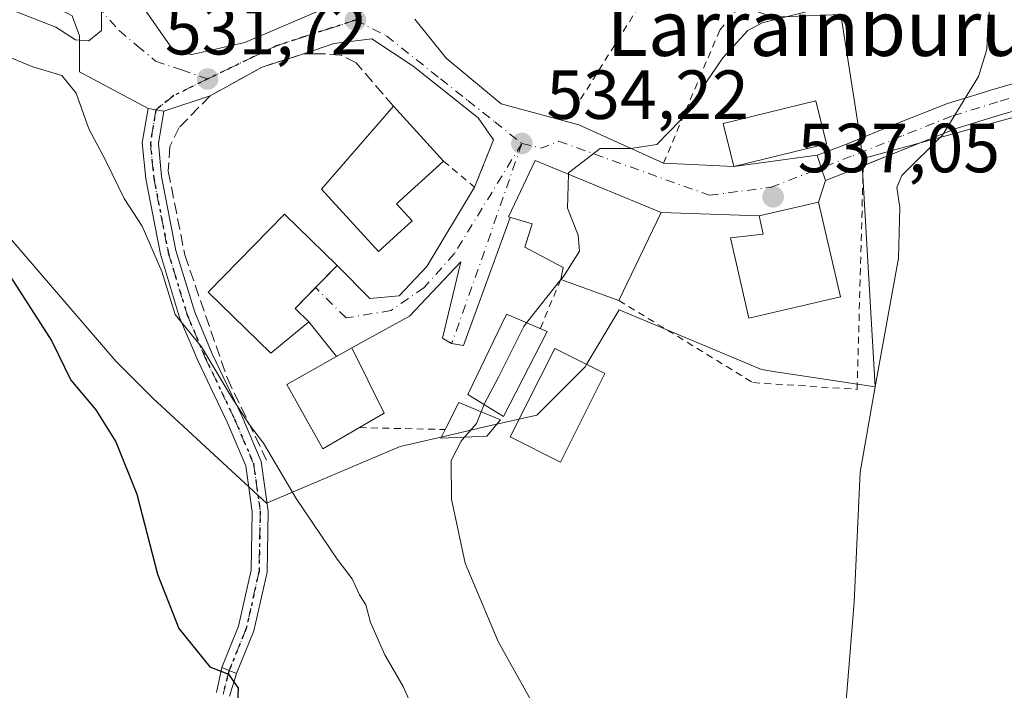
# Model space of a CAD drawing. Units: metres. Extents: x 617326 to 620768, y 4750248 to 4752627.
# Drawn here: x 620369 to 620510, y 4751541 to 4751638 of the extents above; entities that cross this region are included whole.
import ezdxf
from ezdxf.enums import TextEntityAlignment as Align

# ---------------------------------------------------------------- set-up
doc = ezdxf.new("R2010")
doc.units = ezdxf.units.M
doc.header["$MEASUREMENT"] = 0
for name, pattern in [('DGN Style 2', [1.6480167562047852, 0.988810053722871, -0.6592067024819142]), ('DGN Style 3', [2.307223458686699, 1.648016756204785, -0.6592067024819142]), ('DGN Style 4', [2.6384748266838614, 1.318413404963828, -0.6592067024819142, 0.001648016756204785, -0.6592067024819142]), ('DGN Style 5', [1.1536117293433497, 0.4944050268614355, -0.6592067024819142])]:
    doc.linetypes.add(name, pattern=pattern)
for name, color, linetype, lineweight in [('Alambrada', 7, 'DGN Style 2', 0), ('Arbolado forestal CxS', 92, 'Continuous', 0), ('Curva de nivel maestra', 30, 'Continuous', 30), ('Curva de nivel normal', 30, 'Continuous', 0), ('Edificación Cxs', 1, 'Continuous', 13), ('Edificación ligera Cxs', 1, 'Continuous', 0), ('Muro lineal', 1, 'DGN Style 3', 13), ('Núcleo urbano CxS', 7, 'Continuous', 0), ('Pista no pavimentada Cxs', 111, 'Continuous', 0), ('Pista no pavimentada eje', 91, 'DGN Style 4', 0), ('Pista pavimentada Cxs', 135, 'Continuous', 0), ('Pista pavimentada eje', 135, 'DGN Style 4', 0), ('Prado CxS', 92, 'Continuous', 0), ('Punto de cota en terreno', 7, 'Continuous', 0), ('Ruta', 7, 'DGN Style 5', 30), ('Rótulo de punto de cota en terreno', 7, 'Continuous', 0), ('Suelo desnudo CxS', 253, 'Continuous', 0), ('Texto cartográfico', 7, 'Continuous', 0), ('Vía urbana Cxs', 4, 'Continuous', 0), ('Vía urbana eje', 4, 'DGN Style 4', 0)]:
    doc.layers.add(name, color=color, linetype=linetype, lineweight=lineweight)
doc.styles.add('Style-Arial', font='txt')

# ---------------------------------------------------------------- blocks, each defined once
blk = doc.blocks.new('5PATER')
at = {"layer": 'Suelo desnudo CxS', "linetype": 'Continuous', "lineweight": 0}
h = blk.add_hatch(color=51, dxfattribs=at)
edge = h.paths.add_edge_path()
edge.add_ellipse((0, 0), major_axis=(-0.1095731443231308, -0.1110710700762829), ratio=0.9994222409660322, start_angle=0, end_angle=360)

msp = doc.modelspace()

# ---------------------------------------------------------------- linework, layer by layer
at = {"layer": 'Alambrada', "color": 7, "linetype": 'DGN Style 2', "lineweight": 0, "extrusion": (0.2015897000087832, -0.06882424240088882, 0.9770490348535802), "elevation": -201431.0071871103, "flags": 128}
msp.add_lwpolyline([(4697228.185752944, 926432.2550919802), (4697226.074659731, 926426.7047659782), (4697233.389000408, 926426.2864846223)], dxfattribs=at)
at = {"layer": 'Alambrada', "color": 7, "linetype": 'DGN Style 2', "lineweight": 0, "extrusion": (-0.03446474011876682, -0.08276226711028993, 0.9959731868033954), "elevation": -414102.0208809638, "flags": 128}
msp.add_lwpolyline([(-1253888.477537078, 4606402.697908953), (-1253888.477537078, 4606395.01929615)], dxfattribs=at)
at = {"layer": 'Alambrada', "color": 7, "linetype": 'DGN Style 2', "lineweight": 0, "extrusion": (0.03914084379518007, -0.0008564041997457021, 0.9992333365730188), "elevation": 20749.78049744081, "flags": 128}
msp.add_lwpolyline([(4764013.837138502, -515912.2719811372), (4764013.837138502, -515924.6244047437)], dxfattribs=at)
at = {"layer": 'Alambrada', "color": 7, "linetype": 'DGN Style 2', "lineweight": 0}
for points in [[(620461.3300999999, 4751617.390100001, 535.969299999997), (620469.4200999998, 4751636.5601, 534.5973999999987), (620478.8101000005, 4751647.7301, 533.7685999999958), (620471.6901000004, 4751653.7601, 532.813599999994), (620462.7001, 4751643.1801, 533.301099999997), (620460.4301000005, 4751644.170100001, 533.8515999999945), (620447.3556000004, 4751623.377699999, 534.709400000007)], [(620454.8800999997, 4751597.600099999, 537.4303999999975), (620474.1801000005, 4751585.770099999, 537.7005000000064), (620489.2001, 4751584.790100001, 539.5546000000032), (620490.0800999999, 4751617.0001, 543.5795000000071)]]:
    msp.add_polyline3d(points, dxfattribs=at)
at = {"layer": 'Arbolado forestal CxS', "color": 92, "linetype": 'Continuous', "lineweight": 0}
for points in [[(620537.4685000004, 4751507.3983, 550.4799000000058), (620535.1939000003, 4751561.3881, 549.198000000004), (620578.9769000001, 4751568.0645, 566.1581000000006), (620572.9879000002, 4751608.048699999, 563.1655000000028), (620560.0837000003, 4751637.181700001, 556.148199999996), (620524.9775, 4751627.5867, 543.321100000001), (620489.8715000004, 4751617.9915, 537.8908999999985), (620489.7320999998, 4751620.3881, 537.5944000000018), (620486.8687000005, 4751638.8159, 534.8628999999928), (620477.0387000004, 4751638.406500001, 534.0935000000027), (620463.5296999998, 4751643.317299999, 533.1098000000056), (620462.2664999999, 4751644.752699999, 533.0132000000012), (620505.9423000002, 4751659.021299999, 535.5206000000035), (620542.1081999998, 4751665.004899999, 547.5038999999961), (620587.8400999998, 4751665.342300001, 558.313599999994), (620627.3337000003, 4751649.113100001, 567.1802000000025), (620657.3770000003, 4751621.377699999, 572.1052999999956), (620734.8727000002, 4751621.312700001, 568.735400000005), (620733.8403000003, 4751602.891899999, 571.4018999999971), (620743.8038999997, 4751585.455700001, 577.6607999999978), (620745.6677999999, 4751582.7314, 578.9284999999945), (620752.0969000002, 4751216.933599999, 557.7731000000058)], [(620462.2664999999, 4751644.752699999, 533.0132000000012), (620463.5296999998, 4751643.317299999, 533.1098000000056), (620477.0387000004, 4751638.406500001, 534.0935000000027), (620486.8687000005, 4751638.8159, 534.8628999999928), (620489.7320999998, 4751620.3881, 537.5944000000018), (620489.8715000004, 4751617.9915, 537.8908999999985)], [(620537.4685000004, 4751507.3983, 550.4799000000058), (620535.1939000003, 4751561.3881, 549.198000000004), (620578.9769000001, 4751568.0645, 566.1581000000006), (620572.9879000002, 4751608.048699999, 563.1655000000028), (620560.0837000003, 4751637.181700001, 556.148199999996), (620524.9775, 4751627.5867, 543.321100000001), (620489.8715000004, 4751617.9915, 537.8908999999985)]]:
    msp.add_polyline3d(points, dxfattribs=at)
at = {"layer": 'Curva de nivel maestra', "color": 30, "linetype": 'Continuous', "lineweight": 30, "elevation": 525, "flags": 128}
msp.add_lwpolyline([(620367.29, 4751601.020099999), (620373.2199999997, 4751591.7301), (620375.9500000002, 4751586.110099999), (620379.54, 4751581.8301), (620382.4299999997, 4751577.210100001), (620385.4800000006, 4751569.670100001), (620388.4400000004, 4751558.1801), (620391.5199999996, 4751550.3301), (620395.9800000006, 4751544.800100001), (620398.6900000004, 4751543.7401), (620400.0800000001, 4751541.7601), (620399.8300000001, 4751536.6501)], dxfattribs=at)
at = {"layer": 'Curva de nivel normal', "color": 30, "linetype": 'Continuous', "lineweight": 0, "flags": 128}
for points, elevation in [([(620546.8600000005, 4751694.24), (620535.6299999999, 4751684.300000001), (620527.2599999999, 4751675.560000001), (620521.2999999998, 4751667.060000001), (620518.2000000002, 4751661.720000001), (620514.4500000002, 4751657.08), (620510.5, 4751649.9), (620508.5899999999, 4751644.460000001), (620508.5199999996, 4751641.41), (620508, 4751637.369999999), (620507.8600000005, 4751633.74), (620506.6799999997, 4751629.869999999), (620501.5099999999, 4751621.430000001), (620495.6399999997, 4751615.59), (620494.9299999997, 4751613.880000001), (620495.3300000001, 4751611), (620495.1600000003, 4751603.710000001), (620491.7400000002, 4751584.92), (620489.6299999999, 4751572.850000001), (620488.79, 4751554.15), (620486.6399999997, 4751528.060000001)], 540.0000000000001), ([(620447.6436000001, 4751615.7775), (620447.6500000004, 4751615.970000001), (620452.2000000002, 4751619.5), (620456.5499999998, 4751619.51), (620460.3399999999, 4751620.09), (620463.7300000006, 4751623.539999999), (620469.8700000001, 4751632.57), (620473.4500000002, 4751636.480000001), (620475.5199999996, 4751637.59), (620483.6100000005, 4751639.600000001), (620487.4500000002, 4751641.33), (620488.8600000005, 4751642.800000001), (620492.2800000003, 4751648.930000001), (620494.5300000003, 4751651.99), (620496.5300000003, 4751653.74), (620498.5999999996, 4751656.99), (620501.1299999999, 4751660.66), (620504.3399999999, 4751666.449999999), (620507.7999999998, 4751671.430000001), (620513.7800000003, 4751681.539999999), (620517.9800000006, 4751690.689999999)], 535), ([(620380.4000000004, 4751639.630000001), (620380.3700000001, 4751636.49), (620378.5700000003, 4751634.980000001), (620376.6500000004, 4751635.140000001), (620373.7999999998, 4751636.980000001), (620366.4299999997, 4751639.84)], 530), ([(620363.8300000001, 4751634.01), (620370.4800000006, 4751631.24), (620374.6799999997, 4751630.02), (620376.7400000002, 4751627.439999999), (620378.5300000003, 4751622.310000001), (620380.9500000002, 4751617.82), (620383.6299999999, 4751612.300000001), (620386.2100000001, 4751608.289999999), (620389.0499999998, 4751601.779999999), (620390.9900000002, 4751595.59), (620394.7699999996, 4751590.930000001), (620399.0599999996, 4751583.74), (620401.6699999999, 4751579.67), (620403.6900000004, 4751577.029999999), (620408.4100000003, 4751569.08), (620414.2999999998, 4751560.310000001), (620416.5, 4751557.51), (620417.54, 4751555.210000001), (620418.4299999997, 4751553.74), (620419.1299999999, 4751551.210000001), (620421.1799999997, 4751546.539999999), (620423.7999999998, 4751541.970000001), (620428.4299999997, 4751531.680000001)], 530), ([(620447.6436000001, 4751615.7775), (620447.4800000006, 4751610.880000001), (620449.0099999999, 4751607.02), (620449.2300000006, 4751604.689999999), (620446.8899999997, 4751601.039999999), (620446.5454000002, 4751600.607200001)], 535), ([(620446.5454000002, 4751600.607200001), (620441.5999999996, 4751594.397399999)], 535), ([(620441.5999999996, 4751594.397399999), (620441.1799999997, 4751593.869999999), (620437.5899999999, 4751586.65), (620435.5, 4751582.65), (620435.4741000002, 4751582.586999999)], 535), ([(620435.4741000002, 4751582.586999999), (620435.0536000002, 4751581.565400001)], 535), ([(620435.0536000002, 4751581.565400001), (620434.3600000005, 4751579.880000001), (620432.6635999996, 4751577.9047)], 535), ([(620432.6635999996, 4751577.9047), (620432.1699999999, 4751577.33), (620430.75, 4751574.52), (620430.79, 4751568.99), (620432.7599999999, 4751559.77), (620437.4800000006, 4751548.480000001), (620446.1799999997, 4751532.850000001)], 535)]:
    msp.add_lwpolyline(points, dxfattribs=dict(at, elevation=elevation))
at = {"layer": 'Edificación Cxs', "color": 1, "linetype": 'Continuous', "lineweight": 13, "flags": 128}
for points, elevation in [([(620425.1001000004, 4751609.0801), (620420.2701000003, 4751604.670100001), (620412.0800999999, 4751613.6501), (620422.4200999998, 4751625.5801), (620429.6401000004, 4751617.6801), (620422.8800999997, 4751611.5101)], 539.2237000000023), ([(620460.9600999998, 4751610.270099999), (620454.8800999997, 4751597.600099999), (620446.5100999996, 4751600.620100001), (620446.8800999997, 4751602.3301), (620441.3201000001, 4751605.290100001), (620442.4101, 4751608.620100001), (620439.0100999996, 4751609.640100001), (620442.8501000004, 4751617.7601)], 538.853099999993), ([(620486.8000999996, 4751598.100099999), (620473.6201, 4751595.0601), (620470.9501, 4751606.620100001), (620475.6801000005, 4751607.1601), (620475.0701000001, 4751609.780099999), (620483.6501000002, 4751611.7601)], 540.926600000006), ([(620410.2401000002, 4751594.520099999), (620404.7401000002, 4751590.0001), (620395.7500999998, 4751598.790100001), (620406.7401000002, 4751610.040100001), (620414.3101000005, 4751602.640100001), (620408.2600999996, 4751596.450099999)], 538.9228000000003), ([(620444.5800999999, 4751593.130100001), (620438.2600999996, 4751580.860099999), (620433.1300999997, 4751584.040100001), (620438.7001, 4751595.630100001), (620443.5701000001, 4751593.5601)], 536.9401000000071), ([(620417.5401, 4751579.280099999), (620412.2600999996, 4751576.220100001), (620407.0900999998, 4751585.5101), (620416.4200999998, 4751590.7601), (620421.1001000004, 4751581.350099999)], 535.7976999999955), ([(620435.8701, 4751578.050100001), (620429.2500999998, 4751577.7501), (620429.8800999997, 4751579.0101), (620431.8201000001, 4751582.890100001), (620437.8501000004, 4751580.420100001)], 536.7942999999941)]:
    msp.add_lwpolyline(points, close=True, dxfattribs=dict(at, elevation=elevation))
at = {"layer": 'Edificación Cxs', "color": 1, "linetype": 'Continuous', "lineweight": 13, "extrusion": (-0.05140693801823508, 0.05624858869054397, 0.9970924846742711), "elevation": 235911.3894408717, "flags": 128}
msp.add_lwpolyline([(-3663531.676449337, -3079894.704489432), (-3663531.676449337, -3079883.971020262)], dxfattribs=at)
at = {"layer": 'Edificación Cxs', "color": 1, "linetype": 'Continuous', "lineweight": 13, "extrusion": (0.6299206074673437, -0.252348648100654, 0.7345203796286016), "elevation": -807849.5125571822, "flags": 128}
msp.add_lwpolyline([(4641568.733806964, 875227.2032848776), (4641560.492431763, 875232.6227845368), (4641559.062263475, 875228.5868959909)], dxfattribs=at)
at = {"layer": 'Edificación Cxs', "color": 1, "linetype": 'Continuous', "lineweight": 13, "extrusion": (-0.04357586233642567, -0.09080693680819955, 0.9949146920460812), "elevation": -457980.1820505622, "flags": 128}
msp.add_lwpolyline([(-1496342.277701887, 4529236.822368812), (-1496342.277701887, 4529222.697236058)], dxfattribs=at)
at = {"layer": 'Edificación Cxs', "color": 1, "linetype": 'Continuous', "lineweight": 13, "extrusion": (-0.05506598332221021, 0.01986849100540072, 0.9982850196942388), "elevation": 60777.62481654827, "flags": 128}
msp.add_lwpolyline([(-4680139.811433902, -1027249.592893823), (-4680139.811433901, -1027258.506342945)], dxfattribs=at)
at = {"layer": 'Edificación Cxs', "color": 1, "linetype": 'Continuous', "lineweight": 13, "extrusion": (-0.04787861208789855, 0.02038396352985725, 0.9986451484563224), "elevation": 67685.82652376847, "flags": 128}
msp.add_lwpolyline([(-4614908.652734529, -1288653.804323757), (-4614908.652734528, -1288652.705109566)], dxfattribs=at)
at = {"layer": 'Edificación Cxs', "color": 1, "linetype": 'Continuous', "lineweight": 13, "extrusion": (-0.1650124015271766, 0.003525108746554846, 0.9862851925029387), "elevation": -85100.81939590124, "flags": 128}
msp.add_lwpolyline([(-4763745.350951919, 511784.138636413), (-4763744.909631602, 511777.4346093673), (-4763746.182799615, 511778.0459390816)], dxfattribs=at)
at = {"layer": 'Edificación Cxs', "color": 1, "linetype": 'Continuous', "lineweight": 13}
for points in [[(620425.1001000004, 4751609.0801, 536.4850000000006), (620420.2701000003, 4751604.670100001, 535.4646000000066), (620412.0800999999, 4751613.6501, 535.2565999999933), (620422.4200999998, 4751625.5801, 534.7281999999977)], [(620446.5100999996, 4751600.620100001, 536.9085999999952), (620446.8800999997, 4751602.3301, 537.3022000000057), (620441.3201000001, 4751605.290100001, 536.4756000000052), (620442.4101, 4751608.620100001, 538.4116999999969), (620439.0100999996, 4751609.640100001, 535.9278000000049), (620442.8501000004, 4751617.7601, 535.9309000000068), (620460.9600999998, 4751610.270099999, 538.853099999993)], [(620486.8000999996, 4751598.100099999, 539.597099999999), (620473.6201, 4751595.0601, 538.5323000000062), (620470.9501, 4751606.620100001, 538.1689999999944), (620475.6801000005, 4751607.1601, 540.9266000000061), (620475.0701000001, 4751609.780099999, 539.0004999999946), (620483.6501000002, 4751611.7601, 540.0146999999997), (620486.8000999996, 4751598.100099999, 539.597099999999)], [(620410.2401000002, 4751594.520099999, 536.6067999999941), (620404.7401000002, 4751590.0001, 535.7114000000003), (620395.7500999998, 4751598.790100001, 533.9404999999971), (620406.7401000002, 4751610.040100001, 534.3950999999943), (620414.3101000005, 4751602.640100001, 535.4186999999947), (620408.2600999996, 4751596.450099999, 538.9228000000003), (620410.2401000002, 4751594.520099999, 536.6067999999941)], [(620444.5800999999, 4751593.130100001, 536.2774000000063), (620438.2600999996, 4751580.860099999, 536.9401000000071), (620433.1300999997, 4751584.040100001, 535.6693999999989), (620438.7001, 4751595.630100001, 535.1876000000047), (620443.5701000001, 4751593.5601, 536.2201999999961)], [(620417.5401, 4751579.280099999, 535.7976999999955), (620412.2600999996, 4751576.220100001, 534.3295000000071), (620407.0900999998, 4751585.5101, 534.6117999999988), (620416.4200999998, 4751590.7601, 534.9523999999947), (620421.1001000004, 4751581.350099999, 535.4643999999971), (620417.5401, 4751579.280099999, 535.7976999999955)], [(620429.8800999997, 4751579.0101, 535.3141000000032), (620431.8201000001, 4751582.890100001, 535.593200000003), (620437.8501000004, 4751580.420100001, 536.7942999999941), (620435.8701, 4751578.050100001, 536.3196999999927)]]:
    msp.add_polyline3d(points, dxfattribs=at)
at = {"layer": 'Edificación ligera Cxs', "color": 1, "linetype": 'Continuous', "lineweight": 0}
for points in [[(620484.7801000001, 4751620.1601, 538.4533999999985), (620471.4401000004, 4751616.890100001, 537), (620469.9200999998, 4751623.110099999, 536.5725999999995), (620483.2600999996, 4751626.380100001, 537.3941999999952), (620484.7801000001, 4751620.1601, 538.4533999999985)], [(620452.8800999997, 4751587.0601, 536.8513999999996), (620446.4600999998, 4751574.3101, 536.9110999999976), (620439.2301000003, 4751577.950099999, 537.0696000000025), (620445.6501000002, 4751590.700099999, 536.811799999996), (620452.8800999997, 4751587.0601, 536.8513999999996)]]:
    msp.add_polyline3d(points, dxfattribs=at)
for points in [[(620484.7801000001, 4751620.1601, 538.4533999999985), (620471.4401000004, 4751616.890100001, 538.4533999999985), (620469.9200999998, 4751623.110099999, 538.4533999999985), (620483.2600999996, 4751626.380100001, 538.4533999999985)], [(620452.8800999997, 4751587.0601, 537.0696000000025), (620446.4600999998, 4751574.3101, 537.0696000000025), (620439.2301000003, 4751577.950099999, 537.0696000000025), (620445.6501000002, 4751590.700099999, 537.0696000000025)]]:
    msp.add_3dface(points, dxfattribs=at)
at = {"layer": 'Muro lineal', "color": 1, "linetype": 'DGN Style 3', "lineweight": 13}
msp.add_polyline3d([(620422.4200999998, 4751625.5801, 534.7281999999977), (620417.0701000001, 4751631.8301, 533.3426999999938), (620414.9001000002, 4751632.920100001, 533.1974999999948), (620412.6201, 4751633.110099999, 533.0911000000051), (620409.4600999998, 4751633.110099999, 532.979600000006), (620403.5301000001, 4751631.2301, 532.7363000000041), (620396.0201000003, 4751627.0801, 532.303899999999), (620391.5800999999, 4751622.540100001, 532.6848999999929), (620390.2001, 4751619.770099999, 532.6677000000054), (620390.0000999998, 4751616.210100001, 532.5109999999986), (620392.3701, 4751604.1501, 532.1273999999976), (620398.5000999998, 4751586.370100001, 530.9729999999981), (620404.1401000004, 4751574.610099999, 532.2446000000054)], dxfattribs=at)
at = {"layer": 'Núcleo urbano CxS', "color": 7, "linetype": 'Continuous', "lineweight": 0}
for points in [[(620462.2664999999, 4751644.752699999, 533.0132000000012), (620463.5296999998, 4751643.317299999, 533.1098000000056), (620477.0387000004, 4751638.406500001, 534.0935000000027), (620486.8687000005, 4751638.8159, 534.8628999999928), (620489.7320999998, 4751620.3881, 537.5944000000018), (620489.8715000004, 4751617.9915, 537.8908999999985)], [(620486.8687000005, 4751638.8159, 534.8628999999928), (620489.7320999998, 4751620.3881, 537.5944000000018), (620489.8715000004, 4751617.9915, 537.8908999999985), (620491.7801000001, 4751585.179300001, 539.335500000001), (620477.1737000003, 4751587.367500001, 537.7592000000004), (620475.4040999999, 4751587.6327, 537.5724000000046), (620454.9282999998, 4751596.234099999, 536.3193000000028), (620450.2780999999, 4751588.477299999, 535.9706000000006), (620450.0173000004, 4751588.0419, 535.975099999996), (620443.0543000001, 4751581.082900001, 535.6227999999974), (620435.6001000004, 4751579.374100001, 535.3212000000058), (620430.3076999999, 4751578.160700001, 534.6839000000036), (620423.4013, 4751576.577500001, 534.3013999999966), (620404.1584999999, 4751568.3893, 528.5590999999986), (620387.7789000003, 4751583.540300001, 526.7406000000046), (620382.4578999998, 4751588.8607, 526.1888000000035), (620364.4401000004, 4751609.7421, 525.2617000000029)], [(620364.4401000004, 4751609.7421, 525.2617000000029), (620382.4578999998, 4751588.8607, 526.1888000000035), (620387.7789000003, 4751583.540300001, 526.7406000000046), (620404.1584999999, 4751568.3893, 528.5590999999986), (620423.4013, 4751576.577500001, 534.3013999999966), (620430.3076999999, 4751578.160700001, 534.6839000000036), (620435.6001000004, 4751579.374100001, 535.3212000000058), (620443.0543000001, 4751581.082900001, 535.6227999999974), (620450.0173000004, 4751588.0419, 535.975099999996), (620450.2780999999, 4751588.477299999, 535.9706000000006), (620454.9282999998, 4751596.234099999, 536.3193000000028), (620475.4040999999, 4751587.6327, 537.5724000000046), (620477.1737000003, 4751587.367500001, 537.7592000000004), (620491.7801000001, 4751585.179300001, 539.335500000001), (620489.8715000004, 4751617.9915, 537.8908999999985)]]:
    msp.add_polyline3d(points, dxfattribs=at)
at = {"layer": 'Pista no pavimentada Cxs', "color": 111, "linetype": 'Continuous', "lineweight": 0, "extrusion": (-0.3738120963121653, 0.1529454789565483, 0.9148071912252639), "elevation": 495296.7481765121, "flags": 128}
msp.add_lwpolyline([(-4632617.967800568, -1120536.831134011), (-4632617.967800568, -1120534.316840732)], dxfattribs=at)
at = {"layer": 'Pista no pavimentada Cxs', "color": 111, "linetype": 'Continuous', "lineweight": 0}
for points in [[(620396.9301000005, 4751541.140100001, 527.3098999999929), (620397.6879000004, 4751544.7305, 526.4758000000002), (620399.8167000003, 4751543.8595, 527.4912999999942), (620398.8300999999, 4751540.590100001, 528.3365000000049)], [(620396.9301000005, 4751541.140100001, 527.3098999999929), (620397.6879000004, 4751544.7305, 526.4758000000002)], [(620399.8167000003, 4751543.8595, 527.4912999999942), (620398.8300999999, 4751540.590100001, 528.3365000000049)]]:
    msp.add_polyline3d(points, dxfattribs=at)
at = {"layer": 'Pista no pavimentada eje', "color": 91, "linetype": 'DGN Style 4', "lineweight": 0}
msp.add_polyline3d([(620398.7522999998, 4751544.295100001, 526.9876999999979), (620397.8800999997, 4751540.8651, 527.9621999999945)], dxfattribs=at)
at = {"layer": 'Pista pavimentada Cxs', "color": 135, "linetype": 'Continuous', "lineweight": 0, "extrusion": (0.1643425868276614, 0.9864033222545391, 2.066382622341635e-08), "elevation": 4788974.96492912, "flags": 128}
msp.add_lwpolyline([(168942.5075198087, 532.5591414535371), (168941.3574831315, 532.3988414535339), (168940.2074464535, 532.3470414535328)], dxfattribs=at)
at = {"layer": 'Pista pavimentada Cxs', "color": 135, "linetype": 'Continuous', "lineweight": 0, "extrusion": (0.9517297626201912, 0.3069371416023, 0.0002237139336118696), "elevation": 2048980.889739514, "flags": 128}
msp.add_lwpolyline([(4331803.628837951, 80.85592728416447), (4331805.540464455, 80.15522726662897), (4331807.451900614, 79.72892725595477)], dxfattribs=at)
at = {"layer": 'Pista pavimentada Cxs', "color": 135, "linetype": 'Continuous', "lineweight": 0, "extrusion": (0.3454648246156733, -0.9380958419059239, 0.02510470776723501), "elevation": -4243101.007663296, "flags": 128}
msp.add_lwpolyline([(2224296.735611579, 107099.1446661547), (2224295.63674725, 107097.8346532742), (2224290.878735998, 107094.8056986299)], dxfattribs=at)
at = {"layer": 'Pista pavimentada Cxs', "color": 135, "linetype": 'Continuous', "lineweight": 0, "extrusion": (-0.3738120963121653, 0.1529454789565483, 0.9148071912252639), "elevation": 495296.7481765121, "flags": 128}
msp.add_lwpolyline([(-4632617.967800568, -1120536.831134011), (-4632617.967800568, -1120534.316840732)], dxfattribs=at)
at = {"layer": 'Pista pavimentada Cxs', "color": 135, "linetype": 'Continuous', "lineweight": 0}
for points in [[(620516.9401000004, 4751626.380100001, 546.3288999999932), (620510.0100999996, 4751624.390100001, 545.502800000002), (620503.4600999998, 4751622.360099999, 540.7997000000032), (620496.3501000004, 4751619.530099999, 542.2127000000038), (620489.0601000005, 4751616.590100001, 542.2694999999949), (620484.6215000004, 4751614.874500001, 539.2415000000037), (620484.0349000003, 4751616.6939, 538.5408000000025), (620483.4483000003, 4751618.5131, 538.1144999999962), (620487.6601, 4751620.140100001, 539.1257999999943), (620494.9301000005, 4751623.0701, 539.1634000000049), (620502.1901000004, 4751625.960100001, 539.6236999999965), (620508.9200999998, 4751628.050100001, 541.925700000007), (620515.6901000004, 4751629.9901, 543.4743000000017)], [(620483.4483000003, 4751618.5131, 538.1144999999962), (620487.6601, 4751620.140100001, 539.1257999999943), (620494.9301000005, 4751623.0701, 539.1634000000049), (620502.1901000004, 4751625.960100001, 539.6236999999965), (620508.9200999998, 4751628.050100001, 541.925700000007), (620515.6901000004, 4751629.9901, 543.4743000000017)], [(620397.6879000004, 4751544.7305, 526.4758000000002), (620400.1218999998, 4751550.679500001, 527.3052000000025), (620401.9219000004, 4751558.740499999, 527.5424000000058), (620402.0787000004, 4751567.1239, 530.0964999999997), (620401.1489000004, 4751573.787500001, 530.3984999999957), (620398.4779000003, 4751580.069300001, 529.4600999999967), (620394.2329000002, 4751588.9595, 530.0801999999967), (620391.6303000003, 4751595.140900001, 530.6224999999977), (620388.8662999999, 4751604.246099999, 532.554999999993), (620386.7571, 4751615.115700001, 532.2768000000069), (620386.2556999996, 4751620.2983, 532.942200000005), (620387.0833000002, 4751625.2643, 532.6581000000006)], [(620516.9401000004, 4751626.380100001, 546.3288999999932), (620510.0100999996, 4751624.390100001, 545.502800000002), (620503.4600999998, 4751622.360099999, 540.7997000000032), (620496.3501000004, 4751619.530099999, 542.2127000000038), (620490.0799000004, 4751617.000700001, 543.5791000000027)], [(620389.3520999998, 4751624.886299999, 532.4459999999963), (620388.5740999999, 4751620.218699999, 532.7063000000053), (620389.0358999996, 4751615.4463, 532.4567999999999), (620391.1015, 4751604.8007, 532.2005999999965), (620393.7965000002, 4751595.9233, 531.9036000000051), (620396.3317, 4751589.901900001, 531.2617000000029), (620400.5859000003, 4751580.992500001, 530.551099999997), (620403.3847000003, 4751574.4069, 531.7660000000033), (620404.3816999998, 4751567.2621, 532.008799999996), (620404.2172999998, 4751558.465500001, 529.1327000000019), (620402.3243000006, 4751549.988500001, 528.2967999999964), (620399.8167000003, 4751543.8595, 527.4912999999942)]]:
    msp.add_polyline3d(points, dxfattribs=at)
msp.add_polyline3d([(620389.3520999998, 4751624.886299999, 532.4459999999963), (620388.5740999999, 4751620.218699999, 532.7063000000053), (620389.0358999996, 4751615.4463, 532.4567999999999), (620391.1015, 4751604.8007, 532.2005999999965), (620393.7965000002, 4751595.9233, 531.9036000000051), (620396.3317, 4751589.901900001, 531.2617000000029), (620400.5859000003, 4751580.992500001, 530.551099999997), (620403.3847000003, 4751574.4069, 531.7660000000033), (620404.3816999998, 4751567.2621, 532.008799999996), (620404.2172999998, 4751558.465500001, 529.1327000000019), (620402.3243000006, 4751549.988500001, 528.2967999999964), (620399.8167000003, 4751543.8595, 527.4912999999942), (620397.6879000004, 4751544.7305, 526.4758000000002), (620400.1218999998, 4751550.679500001, 527.3052000000025), (620401.9219000004, 4751558.740499999, 527.5424000000058), (620402.0787000004, 4751567.1239, 530.0964999999997), (620401.1489000004, 4751573.787500001, 530.3984999999957), (620398.4779000003, 4751580.069300001, 529.4600999999967), (620394.2329000002, 4751588.9595, 530.0801999999967), (620391.6303000003, 4751595.140900001, 530.6224999999977), (620388.8662999999, 4751604.246099999, 532.554999999993), (620386.7571, 4751615.115700001, 532.2768000000069), (620386.2556999996, 4751620.2983, 532.942200000005), (620387.0833000002, 4751625.2643, 532.6581000000006), (620388.2176999999, 4751625.075300001, 532.4977999999974)], close=True, dxfattribs=at)
at = {"layer": 'Pista pavimentada eje', "color": 135, "linetype": 'DGN Style 4', "lineweight": 0}
for points in [[(620541.8601000002, 4751661.530099999, 548.8720999999932), (620539.2401000002, 4751657.395099999, 548.7856999999931), (620536.6651, 4751652.360099999, 548.0439000000042), (620534.1250999998, 4751647.4001, 547.0592999999935), (620531.5151000004, 4751642.3551, 546.0013000000035), (620528.8551000003, 4751637.200099999, 544.9762000000047), (620528.1401000004, 4751636.155099999, 544.879700000005), (620527.2600999996, 4751634.8751, 544.7317999999941), (620526.3750999998, 4751633.970100001, 544.5840999999928), (620525.2251000004, 4751632.790100001, 544.4214000000065), (620522.9101, 4751631.3101, 545.0978999999934), (620520.9301000005, 4751630.040100001, 545.4658000000054), (620518.4951, 4751629.0601, 544.937699999995), (620516.3151000004, 4751628.1851, 544.8536000000023), (620509.4650999998, 4751626.220100001, 543.5304000000033), (620502.8251, 4751624.1601, 540.0694999999978), (620495.6401000004, 4751621.300100001, 540.5531999999948), (620488.3601000002, 4751618.3651, 540.6432000000059), (620484.0349000003, 4751616.6939, 538.5408000000025)], [(620388.2176999999, 4751625.075300001, 532.4977999999974), (620387.4149000002, 4751620.258500001, 532.733600000007), (620387.8964999998, 4751615.281099999, 532.3852999999945), (620389.9839000005, 4751604.523499999, 532.3499000000012), (620392.7134999996, 4751595.532099999, 530.9890000000014), (620395.2823000001, 4751589.4307, 530.6570999999967), (620399.5373000001, 4751580.519500001, 530.0023999999976), (620402.2669000002, 4751574.097100001, 531.0531999999948), (620403.2301000003, 4751567.1929, 531.0029000000068), (620403.0696999999, 4751558.6029, 528.1543999999994), (620401.2231000002, 4751550.334100001, 527.7978000000003), (620398.7522999998, 4751544.295100001, 526.9876999999979)]]:
    msp.add_polyline3d(points, dxfattribs=at)
at = {"layer": 'Prado CxS', "color": 92, "linetype": 'Continuous', "lineweight": 0}
for points in [[(620364.4401000004, 4751609.7421, 525.2617000000029), (620382.4578999998, 4751588.8607, 526.1888000000035), (620387.7789000003, 4751583.540300001, 526.7406000000046), (620404.1584999999, 4751568.3893, 528.5590999999986), (620423.4013, 4751576.577500001, 534.3013999999966), (620430.3076999999, 4751578.160700001, 534.6839000000036), (620435.6001000004, 4751579.374100001, 535.3212000000058), (620443.0543000001, 4751581.082900001, 535.6227999999974), (620450.0173000004, 4751588.0419, 535.975099999996), (620450.2780999999, 4751588.477299999, 535.9706000000006), (620454.9282999998, 4751596.234099999, 536.3193000000028), (620475.4040999999, 4751587.6327, 537.5724000000046), (620477.1737000003, 4751587.367500001, 537.7592000000004), (620491.7801000001, 4751585.179300001, 539.335500000001), (620489.8715000004, 4751617.9915, 537.8908999999985), (620524.9775, 4751627.5867, 543.321100000001), (620560.0837000003, 4751637.181700001, 556.148199999996), (620572.9879000002, 4751608.048699999, 563.1655000000028), (620578.9769000001, 4751568.0645, 566.1581000000006), (620535.1939000003, 4751561.3881, 549.198000000004), (620537.4685000004, 4751507.3983, 550.4799000000058)], [(620537.4685000004, 4751507.3983, 550.4799000000058), (620535.1939000003, 4751561.3881, 549.198000000004), (620578.9769000001, 4751568.0645, 566.1581000000006), (620572.9879000002, 4751608.048699999, 563.1655000000028), (620560.0837000003, 4751637.181700001, 556.148199999996), (620524.9775, 4751627.5867, 543.321100000001), (620489.8715000004, 4751617.9915, 537.8908999999985)], [(620364.4401000004, 4751609.7421, 525.2617000000029), (620382.4578999998, 4751588.8607, 526.1888000000035), (620387.7789000003, 4751583.540300001, 526.7406000000046), (620404.1584999999, 4751568.3893, 528.5590999999986), (620423.4013, 4751576.577500001, 534.3013999999966), (620430.3076999999, 4751578.160700001, 534.6839000000036), (620435.6001000004, 4751579.374100001, 535.3212000000058), (620443.0543000001, 4751581.082900001, 535.6227999999974), (620450.0173000004, 4751588.0419, 535.975099999996), (620450.2780999999, 4751588.477299999, 535.9706000000006), (620454.9282999998, 4751596.234099999, 536.3193000000028), (620475.4040999999, 4751587.6327, 537.5724000000046), (620477.1737000003, 4751587.367500001, 537.7592000000004), (620491.7801000001, 4751585.179300001, 539.335500000001), (620489.8715000004, 4751617.9915, 537.8908999999985)]]:
    msp.add_polyline3d(points, dxfattribs=at)
at = {"layer": 'Ruta', "color": 7, "linetype": 'DGN Style 5', "lineweight": 30}
msp.add_polyline3d([(620421.9200999998, 4751645.340100001, 533.2853000000032), (620416.9600999998, 4751637.9801, 532.6205000000045), (620413.1401000004, 4751636.7401, 532.6668000000063), (620409.3300999999, 4751635.5101, 532.9456999999966), (620405.5301000001, 4751634.270099999, 532.8583000000071), (620402.2301000003, 4751632.6801, 532.531099999993), (620398.9600999998, 4751631.090100001, 532.3491000000067), (620395.6700999998, 4751629.5101, 532.0999000000012), (620390.7725000001, 4751627.112299999, 531.8916000000027), (620388.2176999999, 4751625.075300001, 532.4977999999974), (620387.4149000002, 4751620.258500001, 532.733600000007), (620387.8964999998, 4751615.281099999, 532.3852999999945), (620389.9839000005, 4751604.523499999, 532.3499000000012), (620392.7134999996, 4751595.532099999, 530.9890000000014), (620395.2823000001, 4751589.4307, 530.6570999999967), (620399.5373000001, 4751580.519500001, 530.0023999999976), (620402.2669000002, 4751574.097100001, 531.0531999999948), (620403.2301000003, 4751567.1929, 531.0029000000068), (620403.0696999999, 4751558.6029, 528.1543999999994), (620401.2231000002, 4751550.334100001, 527.7978000000003), (620398.7522999998, 4751544.295100001, 526.9876999999979), (620397.8800999997, 4751540.8651, 527.9621999999945)], dxfattribs=at)
at = {"layer": 'Vía urbana Cxs', "color": 4, "linetype": 'Continuous', "lineweight": 0, "extrusion": (-0.01870846516785997, -0.07006288486723482, 0.9973671267367618), "elevation": -343988.4559661075, "flags": 128}
msp.add_lwpolyline([(-626441.4884626344, 4738371.914375462), (-626446.7327143992, 4738368.55933175), (-626452.917855866, 4738362.596648226)], dxfattribs=at)
at = {"layer": 'Vía urbana Cxs', "color": 4, "linetype": 'Continuous', "lineweight": 0, "extrusion": (0.01922534864090322, 0.00632522043492279, 0.9997951677999276), "elevation": 42514.6133550534, "flags": 128}
msp.add_lwpolyline([(4319728.128555909, -2073883.510821462), (4319728.128555908, -2073876.4897692)], dxfattribs=at)
at = {"layer": 'Vía urbana Cxs', "color": 4, "linetype": 'Continuous', "lineweight": 0, "extrusion": (0.1643425868276614, 0.9864033222545391, 2.066382622341635e-08), "elevation": 4788974.96492912, "flags": 128}
msp.add_lwpolyline([(168942.5075198087, 532.5591414535371), (168941.3574831315, 532.3988414535339), (168940.2074464535, 532.3470414535328)], dxfattribs=at)
at = {"layer": 'Vía urbana Cxs', "color": 4, "linetype": 'Continuous', "lineweight": 0, "extrusion": (0.01031910495834177, 0.2289037180470768, 0.9733943722546803), "elevation": 1094587.202419253, "flags": 128}
msp.add_lwpolyline([(-405829.4064445291, -4647586.60808545), (-405831.1968296127, -4647586.200467614), (-405843.6364166827, -4647581.109608889)], dxfattribs=at)
at = {"layer": 'Vía urbana Cxs', "color": 4, "linetype": 'Continuous', "lineweight": 0, "extrusion": (0.004565351240441283, 0.01127226724711363, 0.9999260440448389), "elevation": 56928.28589865995, "flags": 128}
msp.add_lwpolyline([(620425.1838535487, 4751274.086803263), (620427.9342316852, 4751280.877234688)], dxfattribs=at)
at = {"layer": 'Vía urbana Cxs', "color": 4, "linetype": 'Continuous', "lineweight": 0, "extrusion": (-0.09076345488372024, -0.01226737456130236, 0.9957969204506227), "elevation": -114071.2527765387, "flags": 128}
msp.add_lwpolyline([(-4625696.483444208, 1246101.103030664), (-4625696.483444209, 1246113.271560012)], dxfattribs=at)
at = {"layer": 'Vía urbana Cxs', "color": 4, "linetype": 'Continuous', "lineweight": 0, "extrusion": (0.9517297626201912, 0.3069371416023, 0.0002237139336118696), "elevation": 2048980.889739514, "flags": 128}
msp.add_lwpolyline([(4331803.628837951, 80.85592728416447), (4331805.540464455, 80.15522726662897), (4331807.451900614, 79.72892725595477)], dxfattribs=at)
at = {"layer": 'Vía urbana Cxs', "color": 4, "linetype": 'Continuous', "lineweight": 0, "extrusion": (-0.1011766638520189, 0.005003791486063368, 0.994855891454908), "elevation": -38466.89257134724, "flags": 128}
msp.add_lwpolyline([(-4776465.118727322, 383068.7132492183), (-4776465.118727322, 383078.8879454053)], dxfattribs=at)
at = {"layer": 'Vía urbana Cxs', "color": 4, "linetype": 'Continuous', "lineweight": 0, "extrusion": (0.06866799718492457, 0.2201560742181559, 0.9730447107648554), "elevation": 1089229.019298367, "flags": 128}
msp.add_lwpolyline([(822492.6724125762, -4593466.155226897), (822492.6724125762, -4593462.802475256)], dxfattribs=at)
at = {"layer": 'Vía urbana Cxs', "color": 4, "linetype": 'Continuous', "lineweight": 0, "extrusion": (-0.111491379694779, -0.0257287799292784, 0.9934322836193243), "elevation": -190895.2834760766, "flags": 128}
msp.add_lwpolyline([(-4490407.016928399, 1662112.626582415), (-4490407.016928399, 1662103.762869782)], dxfattribs=at)
at = {"layer": 'Vía urbana Cxs', "color": 4, "linetype": 'Continuous', "lineweight": 0, "extrusion": (-0.0104333402316785, 0.000362320107258597, 0.9999455055830542), "elevation": -4213.052618969026, "flags": 128}
msp.add_lwpolyline([(620446.9219732801, 4751611.618459636), (620432.8112033956, 4751612.108459669)], dxfattribs=at)
at = {"layer": 'Vía urbana Cxs', "color": 4, "linetype": 'Continuous', "lineweight": 0, "extrusion": (0.1273079341703617, -0.1600496563308198, 0.9788650557690072), "elevation": -680982.6583149346, "flags": 128}
msp.add_lwpolyline([(3443458.532989613, 3262111.740606444), (3443458.532989612, 3262118.267026426)], dxfattribs=at)
at = {"layer": 'Vía urbana Cxs', "color": 4, "linetype": 'Continuous', "lineweight": 0, "extrusion": (0.109344288846921, 0.06152880702011757, 0.9920977937699702), "elevation": 360729.4282573656, "flags": 128}
msp.add_lwpolyline([(3836752.595476248, -2848110.842763469), (3836752.595476248, -2848108.294683057)], dxfattribs=at)
at = {"layer": 'Vía urbana Cxs', "color": 4, "linetype": 'Continuous', "lineweight": 0}
for points in [[(620379.1738999998, 4751650.1667, 535.040599999993), (620390.8531, 4751633.452099999, 531.4823999999935), (620393.3666000003, 4751633.055199999, 531.7850000000036), (620401.0395999998, 4751634.775, 532.5510000000068), (620411.2260999996, 4751639.1406, 532.2467999999935), (620419.0312999999, 4751645.6229, 532.1380000000064), (620436.1061000006, 4751663.629100001, 532.8368999999948)], [(620379.1738999998, 4751650.1667, 535.040599999993), (620390.8531, 4751633.452099999, 531.4823999999935), (620393.3666000003, 4751633.055199999, 531.7850000000036), (620401.0395999998, 4751634.775, 532.5510000000068), (620411.2260999996, 4751639.1406, 532.2467999999935)], [(620387.0833000002, 4751625.2643, 532.6581000000006), (620377.2270000001, 4751630.5416, 530.4517999999953), (620377.2270000001, 4751635.700999999, 530.1668000000063), (620376.1687000003, 4751638.611400001, 530.4584999999934), (620369.4600999998, 4751642.220100001, 532.3785999999964)], [(620425.5100999996, 4751638.120100001, 534.786500000002), (620430.0115, 4751632.526000001, 534.3601000000053), (620437.949, 4751625.911400001, 535.1647999999988), (620449.1262999997, 4751622.900699999, 534.8028000000049), (620461.3300999999, 4751617.390100001, 535.969299999997), (620471.4401000004, 4751616.890100001, 537), (620483.4483000003, 4751618.5131, 538.1144999999962), (620484.0349000003, 4751616.6939, 538.5408000000025), (620484.6215000004, 4751614.874500001, 539.2415000000037), (620483.6501000002, 4751611.7601, 540.0146999999997), (620475.0701000001, 4751609.780099999, 539.0004999999946), (620460.9600999998, 4751610.270099999, 538.853099999993), (620442.8501000004, 4751617.7601, 535.9309000000068), (620439.0100999996, 4751609.640100001, 535.9278000000049), (620439.2505000001, 4751609.568, 536.119000000006), (620432.5251000002, 4751591.118600001, 534.6178000000073), (620430.8053000001, 4751591.383199999, 534.5231000000058), (620429.4823000003, 4751592.176999999, 534.4366000000009), (620432.1282000003, 4751603.157199999, 534.2841000000044), (620424.7198000001, 4751595.352, 534.1689000000042), (620416.4200999998, 4751590.7601, 534.9523999999947), (620414.2170000002, 4751589.520400001, 535.272100000002), (620410.2401000002, 4751594.520099999, 536.6067999999941), (620408.2600999996, 4751596.450099999, 538.9228000000003), (620411.2056999998, 4751599.4639, 537.1717000000062), (620414.3101000005, 4751602.640100001, 535.4186999999947), (620419.0312999999, 4751597.865499999, 533.8766999999935), (620423.2646000005, 4751598.262399999, 534.0654000000068), (620427.2334000003, 4751602.495800001, 534.2173000000039), (620434.0900999998, 4751613.9301, 534.3638000000064), (620436.8400999998, 4751620.720100001, 534.2746999999945), (620434.6416999997, 4751623.926999999, 534.2808999999979), (620425.2489999998, 4751631.3354, 533.4600000000064), (620419.2959000003, 4751635.304199999, 533.0608000000066), (620413.8718999998, 4751634.642700001, 532.9456000000064), (620409.4600999998, 4751633.110099999, 532.979600000006), (620403.5301000001, 4751631.2301, 532.7363000000041), (620396.0201000003, 4751627.0801, 532.303899999999), (620389.3520999998, 4751624.886299999, 532.4459999999963), (620388.2176999999, 4751625.075300001, 532.4977999999974), (620387.0833000002, 4751625.2643, 532.6581000000006), (620377.2270000001, 4751630.5416, 530.4517999999953), (620377.2270000001, 4751635.700999999, 530.1668000000063), (620376.1687000003, 4751638.611400001, 530.4584999999934)], [(620425.5100999996, 4751638.120100001, 534.786500000002), (620430.0115, 4751632.526000001, 534.3601000000053), (620437.949, 4751625.911400001, 535.1647999999988), (620447.3556000004, 4751623.377699999, 534.709400000007)], [(620436.8400999998, 4751620.720100001, 534.2746999999945), (620434.6416999997, 4751623.926999999, 534.2808999999979), (620425.2489999998, 4751631.3354, 533.4600000000064), (620419.2959000003, 4751635.304199999, 533.0608000000066), (620413.8718999998, 4751634.642700001, 532.9456000000064), (620409.4600999998, 4751633.110099999, 532.979600000006)], [(620460.9600999998, 4751610.270099999, 538.853099999993), (620442.8501000004, 4751617.7601, 535.9309000000068), (620439.0100999996, 4751609.640100001, 535.9278000000049), (620439.2505000001, 4751609.568, 536.119000000006)], [(620414.3101000005, 4751602.640100001, 535.4186999999947), (620419.0312999999, 4751597.865499999, 533.8766999999935), (620423.2646000005, 4751598.262399999, 534.0654000000068), (620427.2334000003, 4751602.495800001, 534.2173000000039), (620434.0900999998, 4751613.9301, 534.3638000000064)], [(620439.2505000001, 4751609.568, 536.119000000006), (620432.5251000002, 4751591.118600001, 534.6178000000073), (620430.8053000001, 4751591.383199999, 534.5231000000058), (620429.4823000003, 4751592.176999999, 534.4366000000009), (620432.1282000003, 4751603.157199999, 534.2841000000044), (620424.7198000001, 4751595.352, 534.1689000000042), (620416.4200999998, 4751590.7601, 534.9523999999947)], [(620410.2401000002, 4751594.520099999, 536.6067999999941), (620408.2600999996, 4751596.450099999, 538.9228000000003), (620411.2056999998, 4751599.4639, 537.1717000000062), (620414.3101000005, 4751602.640100001, 535.4186999999947)]]:
    msp.add_polyline3d(points, dxfattribs=at)
at = {"layer": 'Vía urbana eje', "color": 4, "linetype": 'DGN Style 4', "lineweight": 0, "extrusion": (-0.3394119734119622, 0.6328032926303458, 0.6959594134292533), "elevation": 2796647.400600209, "flags": 128}
msp.add_lwpolyline([(-2792648.791265598, -2709750.932691264), (-2792643.341937763, -2709751.222769911), (-2792640.127721461, -2709750.378575595)], dxfattribs=at)
at = {"layer": 'Vía urbana eje', "color": 4, "linetype": 'DGN Style 4', "lineweight": 0, "extrusion": (0.9250118739350269, -0.3264003336772848, 0.1944629919922228), "elevation": -976911.2061557049, "flags": 128}
msp.add_lwpolyline([(4687298.451823091, 194215.4892000248), (4687281.269978601, 194215.067652624), (4687267.892492044, 194215.1952892251)], dxfattribs=at)
at = {"layer": 'Vía urbana eje', "color": 4, "linetype": 'DGN Style 4', "lineweight": 0, "extrusion": (-0.1620099118239415, 0.3227531151029522, 0.9325144584198892), "elevation": 1433581.368429112, "flags": 128}
msp.add_lwpolyline([(-2686156.555242552, -3700303.954844969), (-2686158.792847556, -3700301.946441639), (-2686161.426602678, -3700301.716609188)], dxfattribs=at)
at = {"layer": 'Vía urbana eje', "color": 4, "linetype": 'DGN Style 4', "lineweight": 0}
for points in [[(620430.7251000004, 4751654.622099999, 534.2646999999997), (620427.4105000002, 4751651.5065, 533.4449000000022), (620421.9200999998, 4751645.340100001, 533.2853000000032), (620416.9600999998, 4751637.9801, 532.6205000000045)], [(620374.4334000006, 4751646.288699999, 535.0815000000002), (620382.9101, 4751636.470100001, 530.3239999999934), (620385.5301000001, 4751634.290100001, 530.7670000000071), (620388.1601, 4751632.090100001, 531.0803000000016), (620391.9101, 4751630.8101, 531.653999999995), (620395.6700999998, 4751629.5101, 532.0999000000012)], [(620416.9600999998, 4751637.9801, 532.6205000000045), (620413.1401000004, 4751636.7401, 532.6668000000063), (620409.3300999999, 4751635.5101, 532.9456999999966), (620405.5301000001, 4751634.270099999, 532.8583000000071), (620402.2301000003, 4751632.6801, 532.531099999993), (620398.9600999998, 4751631.090100001, 532.3491000000067), (620395.6700999998, 4751629.5101, 532.0999000000012)], [(620416.9600999998, 4751637.9801, 532.6205000000045), (620421.4200999998, 4751635.720100001, 533.1420999999973), (620429.2100999998, 4751629.5101, 533.9361000000063), (620433.1201, 4751626.420100001, 534.1450999999943), (620437.0100999996, 4751623.3201, 534.4269000000058), (620440.9200999998, 4751620.220100001, 534.811400000006)], [(620440.9200999998, 4751620.220100001, 534.811400000006), (620431.2021000005, 4751604.347800001, 534.2835999999952), (620426.8365000002, 4751599.453000001, 534.2109999999957), (620422.074, 4751596.1457, 534.0353000000032), (620415.5916999998, 4751595.087400001, 534.4747999999963), (620411.2056999998, 4751599.4639, 537.1717000000062)], [(620446.2100999998, 4751620.540100001, 535.6196999999956), (620467.9297000002, 4751612.7499, 536.5188000000053), (620476.7380999997, 4751613.8969, 537.7032999999938), (620484.0349000003, 4751616.6939, 538.5408000000025)]]:
    msp.add_polyline3d(points, dxfattribs=at)

# ---------------------------------------------------------------- block references
at = {"layer": 'Punto de cota en terreno', "color": 7, "linetype": 'Continuous', "lineweight": 0, "xscale": 10, "yscale": 10, "zscale": 10}
for p in [(620416.9600000001, 4751637.980000001, 532.6000000000058), (620395.6699999999, 4751629.51, 531.7200000000012), (620440.9199999999, 4751620.220000001, 534.2200000000012), (620477.0999999996, 4751612.539999999, 537.0500000000029)]:
    msp.add_blockref('5PATER', p, dxfattribs=at)

# ---------------------------------------------------------------- texts
at = {"layer": 'Rótulo de punto de cota en terreno', "color": 7, "linetype": 'Continuous', "lineweight": 0, "style": 'Style-Arial'}
for s, p in [('531,72', (620389.5171999997, 4751633.037799999)), ('534,22', (620444.4478000002, 4751623.7478)), ('537,05', (620480.6277999999, 4751616.0678))]:
    msp.add_text(s, height=7.000000000000002, dxfattribs=at).set_placement(p)
at = {"layer": 'Texto cartográfico', "color": 7, "linetype": 'Continuous', "lineweight": 0, "style": 'Style-Arial'}
msp.add_text('Larrainburu', height=8, dxfattribs=at).set_placement((620483.4320731707, 4751636.83015), align=Align.MIDDLE_CENTER)

doc.saveas('drawing.dxf')
